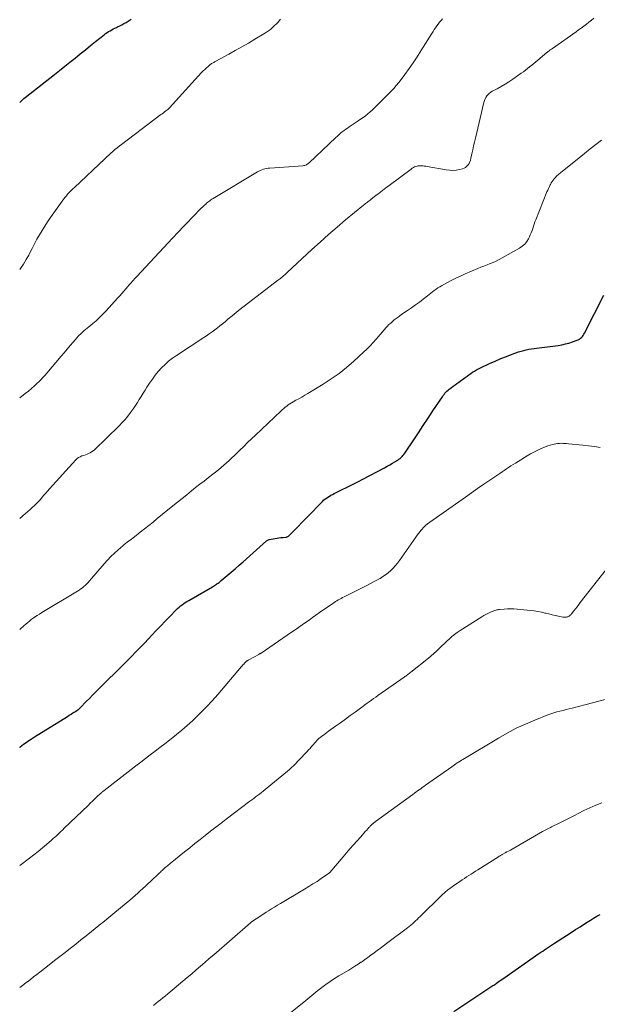
# Model space of a CAD drawing. Units: feet. Extents: x 1939996 to 1945043, y 539993 to 545006.
# Drawn here: x 1940000 to 1940113, y 543207 to 543399 of the extents above; entities that cross this region are included whole.
import ezdxf

# ---------------------------------------------------------------- set-up
doc = ezdxf.new("R2010")
doc.units = ezdxf.units.FT
doc.header["$LTSCALE"] = 100
doc.header["$MEASUREMENT"] = 0
doc.layers.add('CONTOUR INDEX', color=32, linetype='Continuous', lineweight=25)
doc.layers.add('CONTOUR INTERMEDIATE', color=40, linetype='Continuous', lineweight=15)

msp = doc.modelspace()

# ---------------------------------------------------------------- linework, layer by layer
at = {"layer": 'CONTOUR INDEX', "flags": 128}
for points, elevation in [([(1940000, 543383.09), (1940000.02, 543383.11), (1940000.28, 543383.37), (1940000.55, 543383.62), (1940000.82, 543383.86), (1940001.1, 543384.09), (1940006.8, 543388.56), (1940007.82, 543389.36), (1940008.83, 543390.16), (1940009.84, 543390.97), (1940010.84, 543391.78), (1940011.84, 543392.59), (1940012.85, 543393.4), (1940013.85, 543394.21), (1940014.86, 543395.02), (1940016.52, 543396.34), (1940016.8, 543396.55), (1940017.09, 543396.76), (1940017.39, 543396.95), (1940017.69, 543397.13), (1940018.01, 543397.3), (1940018.32, 543397.46), (1940018.64, 543397.62), (1940018.96, 543397.77), (1940019.17, 543397.87), (1940019.59, 543398.07), (1940020, 543398.28), (1940020.41, 543398.51), (1940020.82, 543398.74), (1940021.81, 543399.35)], 1060), ([(1940000, 543256.95), (1940000.09, 543257.03), (1940000.77, 543257.55), (1940001.28, 543257.93), (1940001.8, 543258.3), (1940002.33, 543258.65), (1940002.87, 543259), (1940009.35, 543262.99), (1940009.71, 543263.22), (1940010.07, 543263.45), (1940010.43, 543263.68), (1940010.79, 543263.91), (1940011.35, 543264.28), (1940011.43, 543264.33), (1940011.51, 543264.39), (1940011.58, 543264.45), (1940011.65, 543264.51), (1940011.72, 543264.57), (1940011.79, 543264.63), (1940011.86, 543264.7), (1940011.92, 543264.76), (1940013.02, 543265.9), (1940013.64, 543266.54), (1940014.26, 543267.17), (1940014.89, 543267.79), (1940015.51, 543268.42), (1940017.54, 543270.42), (1940018.42, 543271.28), (1940019.29, 543272.14), (1940020.16, 543273), (1940021.03, 543273.87), (1940021.9, 543274.73), (1940022.76, 543275.61), (1940023.61, 543276.49), (1940024.46, 543277.38), (1940025.86, 543278.88), (1940026.74, 543279.81), (1940027.62, 543280.74), (1940028.5, 543281.65), (1940029.39, 543282.57), (1940030.63, 543283.84), (1940030.91, 543284.11), (1940031.19, 543284.37), (1940031.48, 543284.62), (1940031.79, 543284.86), (1940032.1, 543285.08), (1940032.41, 543285.3), (1940032.74, 543285.5), (1940033.07, 543285.7), (1940037.75, 543288.38), (1940037.94, 543288.5), (1940038.14, 543288.61), (1940038.33, 543288.73), (1940038.52, 543288.86), (1940038.59, 543288.91), (1940038.82, 543289.07), (1940039.04, 543289.23), (1940039.25, 543289.4), (1940039.46, 543289.57), (1940040.62, 543290.55), (1940041.4, 543291.23), (1940042.18, 543291.9), (1940042.96, 543292.58), (1940043.73, 543293.27), (1940048.28, 543297.32), (1940048.41, 543297.42), (1940048.54, 543297.5), (1940048.69, 543297.55), (1940048.84, 543297.6), (1940050, 543297.82), (1940050.37, 543297.88), (1940050.73, 543297.94), (1940051.11, 543297.98), (1940051.48, 543298.02), (1940052.06, 543298.06), (1940052.14, 543298.07), (1940052.22, 543298.08), (1940052.3, 543298.11), (1940052.37, 543298.14), (1940052.49, 543298.19), (1940052.59, 543298.25), (1940052.87, 543298.53), (1940052.99, 543298.66), (1940053.12, 543298.79), (1940053.25, 543298.92), (1940053.38, 543299.05), (1940059.23, 543305.05), (1940059.48, 543305.29), (1940059.74, 543305.51), (1940060.02, 543305.72), (1940060.31, 543305.92), (1940060.6, 543306.1), (1940060.9, 543306.27), (1940061.21, 543306.44), (1940061.52, 543306.59), (1940063, 543307.31), (1940064.06, 543307.82), (1940065.1, 543308.34), (1940066.15, 543308.88), (1940067.18, 543309.42), (1940071.37, 543311.64), (1940071.89, 543311.92), (1940072.41, 543312.21), (1940072.93, 543312.51), (1940073.44, 543312.81), (1940073.98, 543313.15), (1940074.21, 543313.3), (1940074.43, 543313.46), (1940074.63, 543313.64), (1940074.83, 543313.83), (1940075.01, 543314.04), (1940075.18, 543314.25), (1940075.35, 543314.47), (1940075.51, 543314.69), (1940077.1, 543317.08), (1940078.05, 543318.5), (1940078.99, 543319.92), (1940079.94, 543321.34), (1940080.88, 543322.76), (1940082.72, 543325.53), (1940082.88, 543325.76), (1940083.05, 543325.99), (1940083.23, 543326.2), (1940083.42, 543326.41), (1940083.62, 543326.61), (1940083.83, 543326.8), (1940084.05, 543326.98), (1940084.27, 543327.15), (1940084.51, 543327.33), (1940084.86, 543327.58), (1940085.21, 543327.84), (1940085.56, 543328.09), (1940085.91, 543328.35), (1940087.2, 543329.32), (1940087.55, 543329.58), (1940087.91, 543329.83), (1940088.27, 543330.08), (1940088.63, 543330.33), (1940089, 543330.56), (1940089.38, 543330.78), (1940089.77, 543330.99), (1940090.16, 543331.18), (1940091.94, 543332.03), (1940093.03, 543332.52), (1940094.13, 543332.99), (1940095.24, 543333.43), (1940096.36, 543333.84), (1940097.64, 543334.29), (1940098.13, 543334.45), (1940098.63, 543334.59), (1940099.13, 543334.71), (1940099.63, 543334.81), (1940100.14, 543334.89), (1940100.65, 543334.97), (1940101.16, 543335.04), (1940101.68, 543335.11), (1940105.35, 543335.58), (1940106.07, 543335.7), (1940106.79, 543335.85), (1940107.49, 543336.04), (1940108.19, 543336.27), (1940109.08, 543336.58), (1940109.31, 543336.69), (1940109.54, 543336.81), (1940109.75, 543336.96), (1940109.94, 543337.14), (1940110.11, 543337.33), (1940110.27, 543337.54), (1940110.42, 543337.76), (1940110.55, 543337.98), (1940114.33, 543345.38)], 1080), ([(1940084.93, 543205.3), (1940091.84, 543209.85), (1940092.03, 543209.97), (1940092.22, 543210.1), (1940092.41, 543210.22), (1940092.6, 543210.35), (1940092.78, 543210.47), (1940092.97, 543210.6), (1940093.16, 543210.73), (1940093.34, 543210.86), (1940093.56, 543211.01), (1940093.85, 543211.21), (1940094.14, 543211.42), (1940094.44, 543211.62), (1940094.73, 543211.83), (1940101.61, 543216.61), (1940101.98, 543216.87), (1940102.36, 543217.12), (1940102.73, 543217.38), (1940103.11, 543217.63), (1940103.49, 543217.88), (1940103.87, 543218.13), (1940104.25, 543218.38), (1940104.63, 543218.63), (1940107.01, 543220.17), (1940107.89, 543220.74), (1940108.77, 543221.31), (1940109.66, 543221.87), (1940110.54, 543222.43), (1940111.07, 543222.77), (1940111.69, 543223.16), (1940112.32, 543223.54), (1940112.96, 543223.91), (1940113.6, 543224.28)], 1100)]:
    msp.add_lwpolyline(points, dxfattribs=dict(at, elevation=elevation))
at = {"layer": 'CONTOUR INTERMEDIATE', "flags": 128}
for points, elevation in [([(1940000, 543301.74), (1940001.15, 543302.71), (1940001.59, 543303.09), (1940002.02, 543303.47), (1940002.45, 543303.86), (1940002.88, 543304.25), (1940002.94, 543304.3), (1940003.32, 543304.68), (1940003.69, 543305.06), (1940004.05, 543305.46), (1940004.4, 543305.87), (1940004.75, 543306.28), (1940005.09, 543306.69), (1940005.45, 543307.09), (1940005.81, 543307.49), (1940010.96, 543313.18), (1940011.22, 543313.43), (1940011.51, 543313.65), (1940011.82, 543313.81), (1940012.16, 543313.95), (1940012.22, 543313.96), (1940012.54, 543314.07), (1940012.86, 543314.18), (1940013.18, 543314.3), (1940013.49, 543314.42), (1940013.8, 543314.57), (1940014.08, 543314.73), (1940014.35, 543314.93), (1940014.61, 543315.15), (1940019.47, 543319.86), (1940020.06, 543320.47), (1940020.63, 543321.1), (1940021.17, 543321.76), (1940021.68, 543322.43), (1940021.85, 543322.68), (1940022.25, 543323.25), (1940022.65, 543323.83), (1940023.03, 543324.42), (1940023.41, 543325.01), (1940023.78, 543325.61), (1940024.15, 543326.2), (1940024.53, 543326.79), (1940024.9, 543327.39), (1940025.43, 543328.2), (1940025.96, 543328.99), (1940026.53, 543329.75), (1940027.13, 543330.48), (1940027.77, 543331.19), (1940028.44, 543331.86), (1940029.15, 543332.49), (1940029.9, 543333.07), (1940030.67, 543333.62), (1940036.04, 543337.11), (1940036.58, 543337.47), (1940037.11, 543337.84), (1940037.64, 543338.21), (1940038.16, 543338.59), (1940038.68, 543338.98), (1940039.18, 543339.38), (1940039.69, 543339.79), (1940040.18, 543340.2), (1940040.76, 543340.7), (1940041.55, 543341.35), (1940042.34, 543342), (1940043.15, 543342.64), (1940043.96, 543343.27), (1940050.45, 543348.24), (1940050.64, 543348.39), (1940050.82, 543348.53), (1940051.01, 543348.67), (1940051.2, 543348.82), (1940051.26, 543348.86), (1940051.41, 543348.99), (1940051.56, 543349.11), (1940051.71, 543349.24), (1940051.86, 543349.37), (1940052.01, 543349.5), (1940052.15, 543349.63), (1940052.3, 543349.77), (1940052.44, 543349.9), (1940057.16, 543354.31), (1940058.79, 543355.79), (1940060.43, 543357.26), (1940062.1, 543358.7), (1940063.78, 543360.11), (1940067.3, 543363), (1940067.49, 543363.15), (1940067.67, 543363.3), (1940067.85, 543363.44), (1940068.04, 543363.58), (1940068.22, 543363.73), (1940068.41, 543363.87), (1940068.59, 543364.01), (1940068.78, 543364.15), (1940069.71, 543364.87), (1940070.37, 543365.37), (1940071.02, 543365.86), (1940071.67, 543366.36), (1940072.33, 543366.85), (1940076.62, 543370.07), (1940076.83, 543370.21), (1940077.05, 543370.35), (1940077.28, 543370.47), (1940077.52, 543370.57), (1940077.77, 543370.65), (1940078.01, 543370.7), (1940078.27, 543370.72), (1940078.53, 543370.72), (1940078.59, 543370.71), (1940078.89, 543370.68), (1940079.18, 543370.64), (1940079.47, 543370.6), (1940079.76, 543370.55), (1940083.49, 543369.89), (1940084.14, 543369.82), (1940084.78, 543369.8), (1940085.43, 543369.86), (1940086.07, 543369.97), (1940086.65, 543370.11), (1940086.97, 543370.23), (1940087.27, 543370.39), (1940087.52, 543370.61), (1940087.75, 543370.87), (1940087.93, 543371.18), (1940088.08, 543371.5), (1940088.2, 543371.83), (1940088.3, 543372.18), (1940088.48, 543373.03), (1940088.66, 543373.8), (1940088.83, 543374.58), (1940089.01, 543375.35), (1940089.19, 543376.12), (1940090.83, 543383.11), (1940090.93, 543383.44), (1940091.06, 543383.77), (1940091.23, 543384.07), (1940091.42, 543384.37), (1940091.65, 543384.63), (1940091.9, 543384.87), (1940092.18, 543385.08), (1940092.48, 543385.27), (1940093.44, 543385.77), (1940094.22, 543386.2), (1940094.99, 543386.65), (1940095.74, 543387.14), (1940096.48, 543387.64), (1940098.14, 543388.8), (1940098.57, 543389.11), (1940098.98, 543389.41), (1940099.39, 543389.73), (1940099.8, 543390.06), (1940100.2, 543390.38), (1940100.6, 543390.71), (1940101, 543391.04), (1940101.4, 543391.37), (1940103.19, 543392.83), (1940103.31, 543392.94), (1940103.44, 543393.04), (1940103.57, 543393.14), (1940103.7, 543393.25), (1940103.84, 543393.35), (1940103.97, 543393.44), (1940104.1, 543393.54), (1940104.24, 543393.64), (1940108.87, 543396.9), (1940109.38, 543397.27), (1940109.89, 543397.64), (1940110.4, 543398.01), (1940110.91, 543398.39), (1940111.41, 543398.78), (1940111.9, 543399.18), (1940112.38, 543399.59)], 1072), ([(1940000, 543325.3), (1940001.09, 543326.15), (1940001.7, 543326.63), (1940002.3, 543327.13), (1940002.88, 543327.65), (1940003.45, 543328.18), (1940003.75, 543328.47), (1940004.15, 543328.87), (1940004.55, 543329.28), (1940004.93, 543329.7), (1940005.31, 543330.13), (1940008.13, 543333.47), (1940008.72, 543334.15), (1940009.3, 543334.84), (1940009.89, 543335.53), (1940010.48, 543336.22), (1940011.27, 543337.13), (1940011.47, 543337.35), (1940011.67, 543337.57), (1940011.89, 543337.78), (1940012.11, 543337.99), (1940012.27, 543338.13), (1940012.58, 543338.4), (1940012.89, 543338.67), (1940013.21, 543338.94), (1940013.52, 543339.2), (1940014.29, 543339.83), (1940014.98, 543340.41), (1940015.65, 543341.02), (1940016.29, 543341.66), (1940016.91, 543342.32), (1940019.17, 543344.81), (1940019.58, 543345.27), (1940019.98, 543345.73), (1940020.39, 543346.2), (1940020.79, 543346.66), (1940021.16, 543347.1), (1940021.37, 543347.35), (1940021.59, 543347.6), (1940021.8, 543347.84), (1940022.02, 543348.08), (1940022.25, 543348.33), (1940022.47, 543348.57), (1940022.69, 543348.8), (1940022.92, 543349.04), (1940029.93, 543356.55), (1940030.05, 543356.68), (1940030.17, 543356.81), (1940030.29, 543356.93), (1940030.4, 543357.06), (1940030.52, 543357.19), (1940030.64, 543357.32), (1940030.76, 543357.45), (1940030.88, 543357.58), (1940032.17, 543358.94), (1940032.89, 543359.7), (1940033.62, 543360.45), (1940034.35, 543361.2), (1940035.09, 543361.94), (1940036.21, 543363.04), (1940036.4, 543363.22), (1940036.59, 543363.4), (1940036.79, 543363.56), (1940036.99, 543363.72), (1940037.2, 543363.87), (1940037.42, 543364.02), (1940037.63, 543364.16), (1940037.85, 543364.3), (1940046.52, 543369.5), (1940046.8, 543369.66), (1940047.09, 543369.8), (1940047.39, 543369.92), (1940047.69, 543370.02), (1940048, 543370.11), (1940048.31, 543370.17), (1940048.63, 543370.22), (1940048.95, 543370.26), (1940055.44, 543370.72), (1940055.61, 543370.74), (1940055.78, 543370.78), (1940055.95, 543370.83), (1940056.11, 543370.9), (1940056.26, 543370.99), (1940056.41, 543371.08), (1940056.54, 543371.19), (1940056.68, 543371.3), (1940061.86, 543376.23), (1940062.17, 543376.52), (1940062.49, 543376.8), (1940062.81, 543377.07), (1940063.14, 543377.34), (1940063.48, 543377.59), (1940063.82, 543377.84), (1940064.17, 543378.09), (1940064.51, 543378.32), (1940066.24, 543379.48), (1940066.72, 543379.81), (1940067.19, 543380.15), (1940067.65, 543380.5), (1940068.11, 543380.86), (1940068.56, 543381.23), (1940069, 543381.61), (1940069.42, 543382.01), (1940069.84, 543382.42), (1940072.68, 543385.28), (1940073.2, 543385.83), (1940073.7, 543386.39), (1940074.18, 543386.97), (1940074.65, 543387.56), (1940075.4, 543388.58), (1940076.22, 543389.7), (1940077.02, 543390.83), (1940077.78, 543391.99), (1940078.53, 543393.16), (1940080.65, 543396.6), (1940080.89, 543396.97), (1940081.13, 543397.34), (1940081.38, 543397.71), (1940081.64, 543398.07), (1940081.9, 543398.42), (1940082.18, 543398.77), (1940082.46, 543399.11), (1940082.75, 543399.45)], 1068), ([(1940000, 543350.43), (1940000.16, 543350.64), (1940000.74, 543351.48), (1940001.27, 543352.35), (1940001.76, 543353.25), (1940001.96, 543353.65), (1940002.42, 543354.55), (1940002.89, 543355.44), (1940003.37, 543356.32), (1940003.86, 543357.2), (1940004.37, 543358.06), (1940004.9, 543358.92), (1940005.45, 543359.75), (1940006.03, 543360.58), (1940008.67, 543364.24), (1940008.9, 543364.54), (1940009.13, 543364.84), (1940009.38, 543365.13), (1940009.63, 543365.41), (1940009.89, 543365.68), (1940010.16, 543365.96), (1940010.43, 543366.22), (1940010.7, 543366.48), (1940016.66, 543372.06), (1940017.05, 543372.43), (1940017.45, 543372.79), (1940017.84, 543373.15), (1940018.24, 543373.51), (1940018.65, 543373.86), (1940019.05, 543374.2), (1940019.47, 543374.54), (1940019.9, 543374.87), (1940027.65, 543380.71), (1940027.89, 543380.89), (1940028.13, 543381.08), (1940028.37, 543381.26), (1940028.61, 543381.44), (1940028.99, 543381.74), (1940029.04, 543381.78), (1940029.09, 543381.82), (1940029.13, 543381.86), (1940029.18, 543381.9), (1940029.22, 543381.94), (1940029.27, 543381.98), (1940029.31, 543382.02), (1940029.35, 543382.07), (1940035.61, 543388.94), (1940035.91, 543389.25), (1940036.22, 543389.56), (1940036.54, 543389.85), (1940036.87, 543390.14), (1940037.3, 543390.49), (1940037.43, 543390.59), (1940037.56, 543390.68), (1940037.7, 543390.77), (1940037.84, 543390.86), (1940037.98, 543390.93), (1940038.13, 543391.01), (1940038.27, 543391.09), (1940038.41, 543391.17), (1940040.92, 543392.52), (1940042.2, 543393.23), (1940043.48, 543393.95), (1940044.75, 543394.68), (1940046.01, 543395.44), (1940047.75, 543396.49), (1940048.13, 543396.73), (1940048.5, 543396.98), (1940048.86, 543397.24), (1940049.21, 543397.52), (1940049.55, 543397.81), (1940049.88, 543398.11), (1940050.19, 543398.43), (1940050.49, 543398.76), (1940051.04, 543399.41)], 1064), ([(1940000, 543279.99), (1940000.88, 543280.78), (1940001.22, 543281.08), (1940001.57, 543281.37), (1940001.92, 543281.65), (1940002.28, 543281.93), (1940002.46, 543282.07), (1940002.92, 543282.4), (1940003.39, 543282.72), (1940003.86, 543283.03), (1940004.34, 543283.33), (1940011.3, 543287.51), (1940011.63, 543287.72), (1940011.95, 543287.94), (1940012.27, 543288.17), (1940012.58, 543288.41), (1940012.87, 543288.67), (1940013.15, 543288.94), (1940013.43, 543289.22), (1940013.69, 543289.51), (1940016.53, 543292.87), (1940017.17, 543293.59), (1940017.84, 543294.29), (1940018.53, 543294.95), (1940019.26, 543295.6), (1940020.18, 543296.39), (1940020.46, 543296.62), (1940020.74, 543296.84), (1940021.03, 543297.06), (1940021.32, 543297.27), (1940021.62, 543297.48), (1940021.91, 543297.7), (1940022.2, 543297.92), (1940022.48, 543298.14), (1940023.59, 543299.02), (1940024.42, 543299.69), (1940025.26, 543300.35), (1940026.09, 543301.03), (1940026.92, 543301.7), (1940029.95, 543304.17), (1940030.86, 543304.91), (1940031.77, 543305.64), (1940032.69, 543306.37), (1940033.61, 543307.1), (1940034.43, 543307.75), (1940035.27, 543308.4), (1940036.1, 543309.05), (1940036.93, 543309.71), (1940037.77, 543310.36), (1940038.32, 543310.79), (1940038.88, 543311.23), (1940039.42, 543311.68), (1940039.96, 543312.14), (1940040.49, 543312.61), (1940041.01, 543313.09), (1940041.53, 543313.57), (1940042.04, 543314.06), (1940042.55, 543314.55), (1940043.07, 543315.06), (1940043.84, 543315.81), (1940044.61, 543316.55), (1940045.38, 543317.29), (1940046.15, 543318.03), (1940051.1, 543322.74), (1940051.38, 543322.99), (1940051.67, 543323.24), (1940051.96, 543323.49), (1940052.25, 543323.72), (1940052.56, 543323.94), (1940052.87, 543324.16), (1940053.19, 543324.35), (1940053.52, 543324.54), (1940054.05, 543324.83), (1940054.65, 543325.15), (1940055.24, 543325.48), (1940055.83, 543325.83), (1940056.42, 543326.18), (1940059.39, 543327.99), (1940060.96, 543329.01), (1940062.49, 543330.09), (1940063.96, 543331.26), (1940065.38, 543332.49), (1940067.29, 543334.24), (1940067.93, 543334.86), (1940068.56, 543335.49), (1940069.17, 543336.15), (1940069.76, 543336.82), (1940070.13, 543337.26), (1940070.53, 543337.72), (1940070.93, 543338.18), (1940071.33, 543338.63), (1940071.75, 543339.08), (1940071.94, 543339.3), (1940072.26, 543339.63), (1940072.6, 543339.95), (1940072.95, 543340.26), (1940073.3, 543340.55), (1940073.67, 543340.83), (1940074.05, 543341.11), (1940074.42, 543341.38), (1940074.81, 543341.65), (1940075.91, 543342.4), (1940076.69, 543342.94), (1940077.46, 543343.49), (1940078.22, 543344.06), (1940078.97, 543344.64), (1940079.79, 543345.28), (1940080.12, 543345.54), (1940080.46, 543345.8), (1940080.8, 543346.06), (1940081.14, 543346.31), (1940081.49, 543346.56), (1940081.84, 543346.8), (1940082.2, 543347.02), (1940082.57, 543347.23), (1940083.57, 543347.79), (1940084.45, 543348.26), (1940085.34, 543348.71), (1940086.24, 543349.13), (1940087.15, 543349.54), (1940089.67, 543350.61), (1940090.26, 543350.86), (1940090.86, 543351.1), (1940091.47, 543351.34), (1940092.08, 543351.57), (1940092.68, 543351.81), (1940093.27, 543352.07), (1940093.85, 543352.36), (1940094.42, 543352.67), (1940097.84, 543354.62), (1940098.36, 543354.98), (1940098.83, 543355.4), (1940099.22, 543355.89), (1940099.56, 543356.43), (1940099.74, 543356.81), (1940099.93, 543357.21), (1940100.11, 543357.62), (1940100.26, 543358.04), (1940100.4, 543358.46), (1940100.53, 543358.89), (1940100.67, 543359.31), (1940100.83, 543359.73), (1940100.99, 543360.15), (1940103.19, 543365.58), (1940103.34, 543365.93), (1940103.49, 543366.28), (1940103.66, 543366.62), (1940103.82, 543366.96), (1940103.88, 543367.06), (1940104.03, 543367.34), (1940104.2, 543367.61), (1940104.39, 543367.88), (1940104.59, 543368.13), (1940104.68, 543368.24), (1940104.84, 543368.43), (1940105.01, 543368.61), (1940105.19, 543368.79), (1940105.37, 543368.95), (1940105.56, 543369.12), (1940105.75, 543369.28), (1940105.94, 543369.44), (1940106.13, 543369.59), (1940109.46, 543372.26), (1940110.55, 543373.13), (1940111.64, 543374), (1940112.73, 543374.86), (1940113.83, 543375.73)], 1076), ([(1940000, 543233.83), (1940001.94, 543235.28), (1940002.79, 543235.93), (1940003.63, 543236.6), (1940004.46, 543237.28), (1940005.27, 543237.97), (1940006.25, 543238.83), (1940006.56, 543239.11), (1940006.88, 543239.39), (1940007.19, 543239.67), (1940007.5, 543239.96), (1940007.8, 543240.25), (1940008.11, 543240.54), (1940008.42, 543240.83), (1940008.72, 543241.12), (1940013.37, 543245.61), (1940013.8, 543246.03), (1940014.24, 543246.44), (1940014.67, 543246.85), (1940015.11, 543247.26), (1940015.81, 543247.92), (1940015.9, 543248), (1940015.99, 543248.08), (1940016.07, 543248.15), (1940016.16, 543248.23), (1940016.25, 543248.31), (1940016.35, 543248.38), (1940016.44, 543248.46), (1940016.53, 543248.53), (1940021.81, 543252.64), (1940022.74, 543253.36), (1940023.68, 543254.08), (1940024.62, 543254.8), (1940025.56, 543255.52), (1940026.5, 543256.24), (1940027.44, 543256.95), (1940028.38, 543257.67), (1940029.32, 543258.39), (1940029.62, 543258.62), (1940030.69, 543259.47), (1940031.75, 543260.34), (1940032.78, 543261.23), (1940033.8, 543262.15), (1940034.21, 543262.54), (1940035.4, 543263.68), (1940036.56, 543264.86), (1940037.68, 543266.07), (1940038.78, 543267.31), (1940043.4, 543272.74), (1940043.55, 543272.91), (1940043.69, 543273.07), (1940043.84, 543273.24), (1940043.99, 543273.4), (1940044.14, 543273.56), (1940044.21, 543273.64), (1940044.29, 543273.72), (1940044.38, 543273.78), (1940044.46, 543273.85), (1940044.55, 543273.91), (1940044.64, 543273.97), (1940044.73, 543274.02), (1940044.83, 543274.08), (1940046.77, 543275.12), (1940046.83, 543275.15), (1940046.89, 543275.18), (1940046.95, 543275.22), (1940047.01, 543275.25), (1940047.07, 543275.29), (1940047.12, 543275.33), (1940047.18, 543275.36), (1940047.24, 543275.4), (1940053.2, 543279.47), (1940053.89, 543279.94), (1940054.57, 543280.42), (1940055.25, 543280.9), (1940055.94, 543281.38), (1940056.62, 543281.86), (1940057.3, 543282.35), (1940057.98, 543282.82), (1940058.67, 543283.3), (1940061.26, 543285.09), (1940061.52, 543285.27), (1940061.79, 543285.45), (1940062.07, 543285.61), (1940062.34, 543285.78), (1940062.62, 543285.93), (1940062.91, 543286.09), (1940063.19, 543286.24), (1940063.48, 543286.39), (1940068.05, 543288.7), (1940068.66, 543289.01), (1940069.27, 543289.33), (1940069.87, 543289.65), (1940070.47, 543289.98), (1940070.52, 543290.01), (1940071.08, 543290.35), (1940071.62, 543290.71), (1940072.12, 543291.11), (1940072.61, 543291.54), (1940073.06, 543292.01), (1940073.5, 543292.49), (1940073.91, 543292.99), (1940074.3, 543293.51), (1940077.52, 543298.08), (1940077.78, 543298.43), (1940078.04, 543298.78), (1940078.31, 543299.12), (1940078.59, 543299.46), (1940078.7, 543299.59), (1940079.05, 543299.98), (1940079.42, 543300.34), (1940079.82, 543300.68), (1940080.24, 543301), (1940087.23, 543305.92), (1940088.42, 543306.75), (1940089.61, 543307.58), (1940090.81, 543308.4), (1940092.01, 543309.21), (1940093.56, 543310.25), (1940093.99, 543310.54), (1940094.41, 543310.83), (1940094.84, 543311.13), (1940095.26, 543311.42), (1940095.69, 543311.72), (1940096.12, 543312), (1940096.56, 543312.28), (1940097, 543312.56), (1940099.32, 543313.98), (1940099.96, 543314.35), (1940100.61, 543314.71), (1940101.28, 543315.04), (1940101.95, 543315.36), (1940102.4, 543315.56), (1940102.86, 543315.75), (1940103.33, 543315.92), (1940103.81, 543316.07), (1940104.29, 543316.2), (1940104.59, 543316.27), (1940104.93, 543316.33), (1940105.27, 543316.38), (1940105.62, 543316.41), (1940105.97, 543316.42), (1940106.32, 543316.41), (1940106.67, 543316.39), (1940107.02, 543316.36), (1940107.37, 543316.33), (1940110.2, 543316.04), (1940111.33, 543315.91), (1940112.46, 543315.77), (1940113.58, 543315.61)], 1084), ([(1940000, 543209.97), (1940000.29, 543210.19), (1940000.82, 543210.6), (1940001.36, 543211.01), (1940001.51, 543211.12), (1940002.12, 543211.58), (1940002.73, 543212.04), (1940003.34, 543212.51), (1940003.94, 543212.98), (1940005.79, 543214.43), (1940006.82, 543215.24), (1940007.86, 543216.05), (1940008.89, 543216.86), (1940009.92, 543217.67), (1940010.96, 543218.49), (1940011.99, 543219.3), (1940013.02, 543220.11), (1940014.05, 543220.93), (1940015.52, 543222.09), (1940015.91, 543222.41), (1940016.3, 543222.72), (1940016.69, 543223.03), (1940017.08, 543223.35), (1940017.47, 543223.67), (1940017.86, 543223.99), (1940018.24, 543224.31), (1940018.63, 543224.63), (1940021.55, 543227.08), (1940022.07, 543227.52), (1940022.58, 543227.96), (1940023.1, 543228.41), (1940023.61, 543228.86), (1940024.11, 543229.32), (1940024.61, 543229.78), (1940025.11, 543230.24), (1940025.61, 543230.71), (1940027.39, 543232.42), (1940027.55, 543232.57), (1940027.7, 543232.71), (1940027.86, 543232.86), (1940028.01, 543233.01), (1940028.17, 543233.15), (1940028.33, 543233.3), (1940028.49, 543233.44), (1940028.65, 543233.58), (1940028.71, 543233.63), (1940028.9, 543233.79), (1940029.09, 543233.95), (1940029.29, 543234.11), (1940029.48, 543234.27), (1940032.27, 543236.51), (1940033.28, 543237.32), (1940034.29, 543238.13), (1940035.31, 543238.93), (1940036.33, 543239.73), (1940037.35, 543240.53), (1940038.37, 543241.32), (1940039.4, 543242.11), (1940040.43, 543242.9), (1940045.06, 543246.42), (1940045.43, 543246.7), (1940045.8, 543246.98), (1940046.18, 543247.26), (1940046.55, 543247.53), (1940046.93, 543247.81), (1940047.3, 543248.1), (1940047.66, 543248.39), (1940048.02, 543248.68), (1940052.41, 543252.28), (1940052.71, 543252.53), (1940053, 543252.79), (1940053.29, 543253.06), (1940053.57, 543253.33), (1940053.84, 543253.61), (1940054.12, 543253.89), (1940054.39, 543254.17), (1940054.66, 543254.46), (1940056.24, 543256.12), (1940056.54, 543256.44), (1940056.84, 543256.76), (1940057.13, 543257.09), (1940057.42, 543257.42), (1940057.76, 543257.82), (1940057.88, 543257.96), (1940058, 543258.09), (1940058.11, 543258.22), (1940058.23, 543258.35), (1940058.35, 543258.48), (1940058.48, 543258.6), (1940058.61, 543258.72), (1940058.75, 543258.83), (1940059.12, 543259.12), (1940059.45, 543259.37), (1940059.78, 543259.62), (1940060.12, 543259.87), (1940060.45, 543260.11), (1940061.81, 543261.09), (1940062.77, 543261.78), (1940063.73, 543262.47), (1940064.69, 543263.17), (1940065.64, 543263.86), (1940066.7, 543264.64), (1940067.12, 543264.95), (1940067.55, 543265.26), (1940067.97, 543265.57), (1940068.4, 543265.88), (1940068.83, 543266.18), (1940069.26, 543266.49), (1940069.69, 543266.79), (1940070.12, 543267.1), (1940075.21, 543270.67), (1940075.38, 543270.79), (1940075.55, 543270.91), (1940075.71, 543271.03), (1940075.88, 543271.15), (1940076.04, 543271.27), (1940076.2, 543271.39), (1940076.37, 543271.52), (1940076.53, 543271.65), (1940079.98, 543274.42), (1940080.52, 543274.87), (1940081.06, 543275.33), (1940081.58, 543275.8), (1940082.09, 543276.29), (1940082.15, 543276.35), (1940082.63, 543276.81), (1940083.11, 543277.27), (1940083.6, 543277.73), (1940084.08, 543278.18), (1940084.59, 543278.61), (1940085.1, 543279.03), (1940085.64, 543279.42), (1940086.19, 543279.79), (1940090.44, 543282.5), (1940090.81, 543282.73), (1940091.2, 543282.95), (1940091.59, 543283.14), (1940091.99, 543283.32), (1940092.45, 543283.52), (1940092.63, 543283.59), (1940092.81, 543283.66), (1940092.99, 543283.72), (1940093.17, 543283.77), (1940093.35, 543283.82), (1940093.54, 543283.86), (1940093.73, 543283.89), (1940093.92, 543283.91), (1940094.81, 543284.01), (1940095.44, 543284.05), (1940096.08, 543284.07), (1940096.71, 543284.05), (1940097.35, 543284.01), (1940099.97, 543283.73), (1940100.68, 543283.64), (1940101.39, 543283.53), (1940102.09, 543283.39), (1940102.79, 543283.23), (1940102.95, 543283.19), (1940103.57, 543283.04), (1940104.19, 543282.9), (1940104.81, 543282.76), (1940105.43, 543282.63), (1940106.31, 543282.45), (1940106.49, 543282.43), (1940106.67, 543282.41), (1940106.86, 543282.42), (1940107.04, 543282.44), (1940107.14, 543282.46), (1940107.27, 543282.49), (1940107.39, 543282.54), (1940107.5, 543282.61), (1940107.61, 543282.69), (1940107.71, 543282.78), (1940107.81, 543282.87), (1940107.9, 543282.97), (1940107.98, 543283.08), (1940108.45, 543283.67), (1940108.77, 543284.07), (1940109.08, 543284.47), (1940109.4, 543284.87), (1940109.71, 543285.28), (1940116.44, 543293.91)], 1088), ([(1940026.19, 543206.49), (1940027.1, 543207.22), (1940027.57, 543207.6), (1940028.04, 543207.99), (1940028.51, 543208.37), (1940028.98, 543208.76), (1940031.05, 543210.49), (1940031.93, 543211.22), (1940032.8, 543211.95), (1940033.66, 543212.69), (1940034.53, 543213.42), (1940035.39, 543214.16), (1940036.25, 543214.9), (1940037.11, 543215.65), (1940037.97, 543216.39), (1940045.16, 543222.65), (1940045.18, 543222.67), (1940045.19, 543222.68), (1940045.21, 543222.7), (1940045.23, 543222.71), (1940045.3, 543222.76), (1940045.32, 543222.78), (1940045.33, 543222.79), (1940045.35, 543222.8), (1940045.37, 543222.81), (1940046.3, 543223.44), (1940046.79, 543223.76), (1940047.28, 543224.08), (1940047.77, 543224.39), (1940048.26, 543224.71), (1940048.7, 543224.99), (1940049.29, 543225.36), (1940049.87, 543225.72), (1940050.46, 543226.08), (1940051.04, 543226.43), (1940055.75, 543229.23), (1940056.57, 543229.72), (1940057.38, 543230.23), (1940058.19, 543230.75), (1940058.99, 543231.28), (1940060.44, 543232.27), (1940060.51, 543232.32), (1940060.57, 543232.37), (1940060.63, 543232.43), (1940060.68, 543232.49), (1940063.32, 543235.56), (1940063.98, 543236.33), (1940064.64, 543237.1), (1940065.31, 543237.86), (1940065.98, 543238.62), (1940066.73, 543239.47), (1940067.03, 543239.8), (1940067.32, 543240.14), (1940067.62, 543240.47), (1940067.92, 543240.79), (1940068.35, 543241.27), (1940068.43, 543241.36), (1940068.51, 543241.45), (1940068.59, 543241.54), (1940068.68, 543241.63), (1940068.76, 543241.72), (1940068.85, 543241.81), (1940068.94, 543241.89), (1940069.03, 543241.97), (1940069.09, 543242.02), (1940069.22, 543242.13), (1940069.35, 543242.23), (1940069.48, 543242.33), (1940069.61, 543242.43), (1940076.94, 543247.75), (1940077.24, 543247.98), (1940077.55, 543248.2), (1940077.86, 543248.42), (1940078.17, 543248.65), (1940078.48, 543248.87), (1940078.79, 543249.09), (1940079.1, 543249.32), (1940079.41, 543249.54), (1940084.54, 543253.17), (1940084.81, 543253.35), (1940085.08, 543253.54), (1940085.35, 543253.73), (1940085.62, 543253.91), (1940085.89, 543254.09), (1940086.17, 543254.27), (1940086.44, 543254.44), (1940086.72, 543254.61), (1940093.68, 543258.78), (1940095.41, 543259.76), (1940097.18, 543260.68), (1940098.98, 543261.51), (1940100.81, 543262.28), (1940103.37, 543263.29), (1940103.95, 543263.5), (1940104.54, 543263.7), (1940105.13, 543263.88), (1940105.73, 543264.04), (1940106.34, 543264.19), (1940106.94, 543264.34), (1940107.54, 543264.49), (1940108.14, 543264.65), (1940116.1, 543266.7)], 1092), ([(1940052.65, 543204.76), (1940055.97, 543207.47), (1940056.75, 543208.1), (1940057.54, 543208.74), (1940058.34, 543209.37), (1940059.13, 543209.99), (1940059.94, 543210.6), (1940060.76, 543211.18), (1940061.61, 543211.73), (1940062.47, 543212.26), (1940064.4, 543213.39), (1940065.01, 543213.76), (1940065.61, 543214.13), (1940066.21, 543214.52), (1940066.79, 543214.91), (1940066.88, 543214.97), (1940067.51, 543215.41), (1940068.13, 543215.84), (1940068.74, 543216.29), (1940069.36, 543216.74), (1940069.97, 543217.21), (1940070.59, 543217.67), (1940071.2, 543218.13), (1940071.81, 543218.59), (1940075.87, 543221.65), (1940076.2, 543221.91), (1940076.52, 543222.18), (1940076.84, 543222.45), (1940077.15, 543222.73), (1940077.45, 543223.02), (1940077.76, 543223.31), (1940078.06, 543223.6), (1940078.36, 543223.89), (1940082.54, 543227.96), (1940082.81, 543228.21), (1940083.08, 543228.46), (1940083.35, 543228.69), (1940083.64, 543228.93), (1940083.73, 543229.01), (1940083.97, 543229.19), (1940084.21, 543229.38), (1940084.46, 543229.56), (1940084.71, 543229.73), (1940086.16, 543230.73), (1940086.59, 543231.02), (1940087.02, 543231.31), (1940087.45, 543231.6), (1940087.89, 543231.88), (1940088.32, 543232.16), (1940088.76, 543232.44), (1940089.2, 543232.72), (1940089.63, 543232.99), (1940093.71, 543235.57), (1940093.81, 543235.64), (1940093.91, 543235.7), (1940094.02, 543235.76), (1940094.12, 543235.82), (1940094.22, 543235.88), (1940094.33, 543235.93), (1940094.43, 543235.99), (1940094.54, 543236.05), (1940095.01, 543236.3), (1940095.35, 543236.49), (1940095.69, 543236.67), (1940096.03, 543236.86), (1940096.36, 543237.05), (1940102.34, 543240.51), (1940102.59, 543240.65), (1940102.84, 543240.78), (1940103.09, 543240.91), (1940103.34, 543241.04), (1940103.59, 543241.16), (1940103.85, 543241.29), (1940104.1, 543241.41), (1940104.36, 543241.53), (1940105.44, 543242.05), (1940106.23, 543242.44), (1940107.03, 543242.84), (1940107.81, 543243.24), (1940108.6, 543243.65), (1940109.29, 543244.01), (1940110.42, 543244.58), (1940111.57, 543245.13), (1940112.73, 543245.64), (1940113.91, 543246.13)], 1096)]:
    msp.add_lwpolyline(points, dxfattribs=dict(at, elevation=elevation))

doc.saveas('drawing.dxf')
